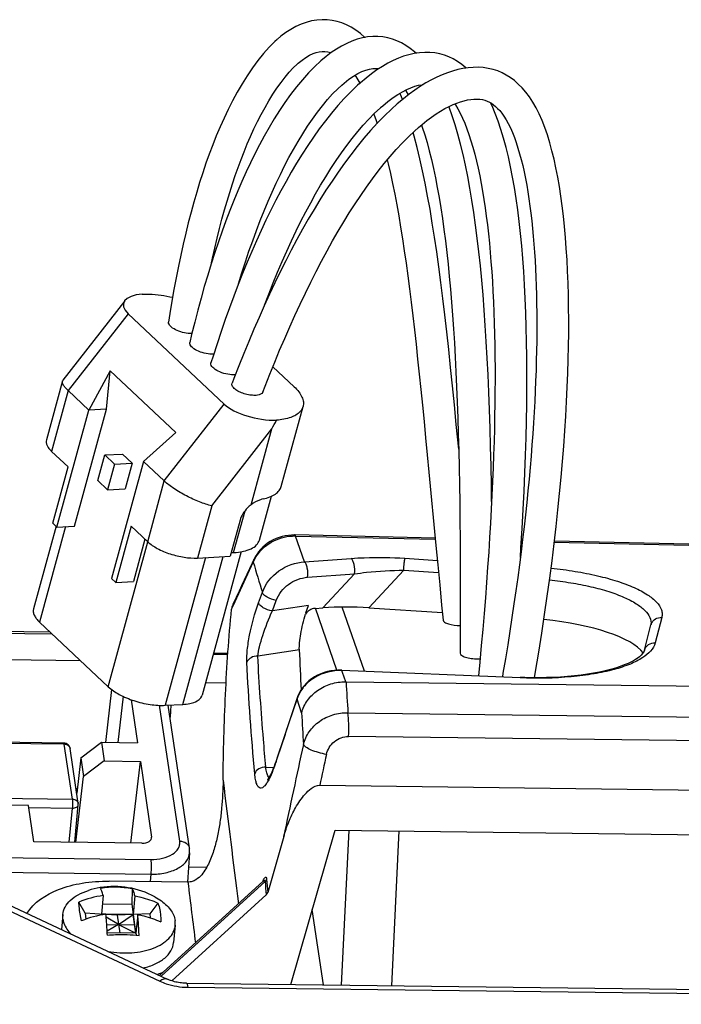
# Model space of a CAD drawing. Units: inches. Extents: x 0 to 34, y 0 to 22.
# Drawn here: x 19.8 to 20.5, y 8 to 8.9 of the extents above; entities that cross this region are included whole.
import ezdxf

# ---------------------------------------------------------------- set-up
doc = ezdxf.new("R2010")
doc.units = ezdxf.units.IN
doc.header["$LTSCALE"] = 1.87
doc.header["$MEASUREMENT"] = 0
doc.layers.get('0').update_dxf_attribs({"linetype": 'CONTINUOUS'})
doc.layers.add('_SURFACE', color=7, linetype='CONTINUOUS')

msp = doc.modelspace()

# ---------------------------------------------------------------- linework, layer by layer
at = {"color": 7, "linetype": 'Continuous'}
for p, q in [((20.16283, 8.84176), (20.16381, 8.84)), ((20.16437, 8.84049), (20.16336, 8.8396)), ((20.18244, 8.81708), (20.1831, 8.81767)), ((19.9469, 8.63941), (19.8897, 8.56617)), ((19.94993, 8.6273), (19.89455, 8.55639)), ((20.03864, 8.54394), (19.94993, 8.6273)), ((19.98732, 8.61863), (19.98729, 8.61964)), ((20.0068, 8.59965), (20.00681, 8.60088)), ((20.02629, 8.58067), (20.02634, 8.58208)), ((20.08348, 8.57847), (20.10317, 8.55997)), ((19.93321, 8.57471), (19.9137, 8.53839)), ((19.92994, 8.53927), (19.93321, 8.57471)), ((19.99383, 8.51774), (19.93321, 8.57471)), ((19.88927, 8.5653), (19.87443, 8.511)), ((19.88927, 8.5653), (19.88971, 8.56617)), ((19.89455, 8.55639), (19.87924, 8.50038)), ((19.9137, 8.53839), (19.89455, 8.55639)), ((19.98326, 8.47303), (20.03864, 8.54394)), ((20.09127, 8.46804), (20.11142, 8.54176)), ((19.88422, 8.43054), (19.9137, 8.53839)), ((19.90046, 8.43142), (19.92994, 8.53927)), ((19.92994, 8.53927), (19.9137, 8.53839)), ((20.25507, 8.50244), (20.25288, 8.52525)), ((19.99383, 8.51774), (19.96411, 8.49102)), ((20.02716, 8.45009), (20.08254, 8.52101)), ((20.06345, 8.45116), (20.08254, 8.52101)), ((19.87924, 8.50038), (19.89444, 8.48609)), ((19.92193, 8.47349), (19.92837, 8.49703)), ((19.92837, 8.49703), (19.9446, 8.49791)), ((19.92837, 8.49703), (19.93745, 8.48849)), ((19.9446, 8.49791), (19.95369, 8.48938)), ((19.88027, 8.43426), (19.89444, 8.48609)), ((19.93745, 8.48849), (19.93101, 8.46495)), ((19.96411, 8.49102), (19.93463, 8.38318)), ((19.93745, 8.48849), (19.95369, 8.48938)), ((19.95369, 8.48938), (19.94725, 8.46583)), ((19.98326, 8.47303), (19.96411, 8.49102)), ((20.22762, 8.48119), (20.23405, 8.41348)), ((19.93101, 8.46495), (19.92193, 8.47349)), ((19.96795, 8.41702), (19.98326, 8.47303)), ((19.93101, 8.46495), (19.94725, 8.46583)), ((20.0711, 8.4185), (20.08216, 8.45895)), ((20.02716, 8.45009), (20.01401, 8.40198)), ((20.04727, 8.40704), (20.05782, 8.44562)), ((19.88338, 8.43133), (19.86254, 8.35508)), ((19.8921, 8.43097), (19.86804, 8.34293)), ((19.88422, 8.43054), (19.88027, 8.43426)), ((19.88422, 8.43054), (19.90046, 8.43142)), ((19.95275, 8.4313), (19.93858, 8.37947)), ((19.95275, 8.4313), (19.96795, 8.41702)), ((20.05329, 8.43676), (20.04423, 8.40362)), ((20.10454, 8.42228), (20.2335, 8.41925)), ((19.93155, 8.28326), (19.9681, 8.41698)), ((19.96548, 8.41934), (19.95482, 8.38035)), ((20.31297, 8.41738), (20.31385, 8.41736)), ((20.34336, 8.41667), (20.5898, 8.41087)), ((20.00043, 8.26695), (20.03769, 8.40327)), ((20.01401, 8.40198), (20.04423, 8.40362)), ((20.05442, 8.40789), (20.01824, 8.27552)), ((20.04513, 8.40693), (20.04727, 8.40704)), ((20.02145, 8.40239), (19.98419, 8.26607)), ((19.93858, 8.37947), (19.93463, 8.38318)), ((19.93858, 8.37947), (19.95482, 8.38035)), ((20.14263, 8.2985), (20.12275, 8.35556)), ((20.16822, 8.29769), (20.14765, 8.35673)), ((19.86804, 8.34293), (19.93155, 8.28326)), ((19.87792, 8.33365), (19.43478, 8.33911)), ((19.87991, 8.33178), (19.43542, 8.33726)), ((20.02853, 8.31315), (20.04192, 8.31298)), ((20.02883, 8.31425), (20.04199, 8.31409)), ((19.83793, 8.3084), (19.90567, 8.30757)), ((20.04034, 8.2866), (20.02133, 8.28683)), ((20.15115, 8.28774), (21.11842, 8.27582)), ((19.93467, 8.28068), (19.92906, 8.2319)), ((19.94524, 8.27439), (19.94034, 8.23176)), ((19.95279, 8.27126), (19.95868, 8.23154)), ((19.98419, 8.26607), (20.00043, 8.26695)), ((20.01793, 8.27463), (20.01824, 8.27552)), ((19.99753, 8.14074), (19.97896, 8.26606)), ((20.00651, 8.1342), (19.98694, 8.26622)), ((19.98941, 8.26636), (19.98859, 8.2551)), ((20.15285, 8.25921), (21.12518, 8.24722)), ((19.8906, 8.23121), (19.51129, 8.23589)), ((19.89098, 8.2301), (19.51167, 8.23478)), ((19.89098, 8.2301), (19.8906, 8.23121)), ((19.90624, 8.21766), (19.92537, 8.23195)), ((19.92537, 8.23195), (19.92792, 8.2147)), ((19.92537, 8.23195), (19.95868, 8.23154)), ((21.12575, 8.22524), (20.15342, 8.23723)), ((19.89848, 8.1795), (19.89098, 8.2301)), ((19.90386, 8.17557), (19.89637, 8.22617)), ((19.90624, 8.21766), (19.90244, 8.18515)), ((19.90624, 8.21766), (19.90879, 8.20041)), ((19.92792, 8.2147), (19.90879, 8.20041)), ((19.92792, 8.2147), (19.96123, 8.21429)), ((19.95245, 8.13902), (19.96123, 8.21429)), ((19.96123, 8.21429), (19.97157, 8.14452)), ((19.9017, 8.13964), (19.90879, 8.20041)), ((19.90181, 8.18941), (19.90294, 8.18939)), ((19.90209, 8.18756), (19.90272, 8.18755)), ((20.12677, 8.19226), (21.14794, 8.17967)), ((19.51917, 8.18418), (19.89848, 8.1795)), ((19.85789, 8.17367), (19.82856, 8.17403)), ((19.86286, 8.14012), (19.85789, 8.17367)), ((19.85817, 8.17175), (19.89853, 8.17126)), ((19.89553, 8.13972), (19.89853, 8.17126)), ((19.90062, 8.13966), (19.9039, 8.17415)), ((20.1409, 8.15091), (21.12573, 8.13877)), ((20.14687, 8.00787), (20.15388, 8.15075)), ((20.19995, 8.15018), (20.19293, 8.00731)), ((19.96265, 8.13889), (19.86286, 8.14012)), ((19.46612, 8.13008), (19.97076, 8.12385)), ((20.00667, 8.12985), (20.00476, 8.10296)), ((19.46622, 8.11648), (19.97087, 8.11026)), ((20.02239, 8.11642), (20.00638, 8.11662)), ((19.97087, 8.11026), (19.97038, 8.10337)), ((19.95369, 8.09668), (19.95331, 8.08269)), ((19.82203, 8.08507), (19.97919, 8.01156)), ((19.82884, 8.08693), (19.98601, 8.01341)), ((19.92687, 8.09056), (19.92523, 8.07333)), ((19.9562, 8.0902), (19.95456, 8.07296)), ((19.97447, 8.08942), (19.97926, 8.08652)), ((19.91011, 8.0743), (19.90443, 8.08447)), ((19.90699, 8.06722), (19.90515, 8.07685)), ((19.92615, 8.08302), (19.95331, 8.08269)), ((19.95331, 8.08269), (19.95576, 8.06358)), ((19.97742, 8.08357), (19.96982, 8.07357)), ((20.13028, 8.00808), (20.11996, 8.07775)), ((19.88958, 8.07301), (19.88826, 8.05914)), ((19.88969, 8.0687), (19.88958, 8.07301)), ((19.91011, 8.0743), (19.91094, 8.06874)), ((19.92822, 8.07313), (19.91011, 8.0743)), ((19.92613, 8.07278), (19.92523, 8.07333)), ((19.92533, 8.07263), (19.92523, 8.07333)), ((19.92919, 8.07328), (19.92523, 8.07333)), ((19.93982, 8.07238), (19.92941, 8.07305)), ((19.95456, 8.07296), (19.92943, 8.07327)), ((19.9411, 8.06376), (19.92967, 8.07065)), ((19.96982, 8.07357), (19.93982, 8.07238)), ((19.93982, 8.07238), (19.94226, 8.0559)), ((19.9411, 8.06376), (19.95456, 8.07296)), ((19.95711, 8.05571), (19.95456, 8.07296)), ((19.95875, 8.07295), (19.95711, 8.05571)), ((19.96982, 8.07357), (19.97033, 8.07011)), ((19.99344, 8.06312), (19.99332, 8.06742)), ((19.93019, 8.06389), (19.95576, 8.06358)), ((19.9411, 8.06376), (19.93055, 8.05767)), ((19.9411, 8.06376), (19.95711, 8.05571)), ((19.95576, 8.06358), (19.95741, 8.05399)), ((19.99344, 8.06312), (19.99192, 8.04714)), ((19.95711, 8.05571), (19.93063, 8.05604)), ((20.00371, 8.00964), (21.27856, 7.99392)), ((20.00499, 8.00593), (21.27959, 7.99021))]:
    msp.add_line(p, q, dxfattribs=at)
for points in [[(20.16861, 8.88227), (20.16856, 8.88232), (20.16434, 8.88598), (20.16011, 8.88911), (20.15585, 8.89176), (20.15152, 8.89398), (20.14718, 8.89573), (20.14281, 8.89707), (20.13831, 8.89802), (20.13365, 8.89855), (20.12892, 8.89865), (20.12412, 8.89829), (20.11924, 8.89747), (20.11434, 8.89618), (20.10951, 8.89444), (20.10477, 8.89228), (20.10011, 8.8897), (20.0955, 8.88671), (20.09099, 8.88331), (20.08766, 8.88053)], [(20.0876, 8.88048), (20.08547, 8.87856), (20.08013, 8.87328), (20.07484, 8.8674), (20.06968, 8.86103), (20.06466, 8.8542), (20.05975, 8.84695), (20.05506, 8.83943), (20.0506, 8.83175), (20.04635, 8.82389), (20.0423, 8.8159), (20.03846, 8.80785), (20.03482, 8.79973), (20.03134, 8.7915), (20.028, 8.78315), (20.02482, 8.77471), (20.02175, 8.76614), (20.0188, 8.75741), (20.01595, 8.74856), (20.01321, 8.73954), (20.01054, 8.73033), (20.00796, 8.72094), (20.00545, 8.71137), (20.00303, 8.7016), (20.00069, 8.69163), (19.99844, 8.68146), (19.99628, 8.67111), (19.99421, 8.66057), (19.99222, 8.64982), (19.99032, 8.63884), (19.98851, 8.62765), (19.98729, 8.61964)], [(20.21569, 8.86764), (20.2144, 8.86886), (20.21039, 8.87212), (20.20635, 8.87491), (20.20227, 8.87726), (20.1981, 8.87922), (20.19386, 8.88078), (20.18957, 8.88195), (20.18513, 8.88275), (20.18052, 8.88315), (20.17579, 8.88313), (20.17102, 8.8827), (20.1662, 8.88185), (20.16134, 8.88057), (20.15651, 8.87888), (20.15172, 8.87681), (20.14694, 8.87436), (20.14218, 8.87152), (20.13743, 8.8683), (20.13268, 8.8647), (20.1279, 8.86068), (20.12741, 8.86025)], [(20.10693, 8.85843), (20.11059, 8.86142), (20.1141, 8.86388), (20.11743, 8.86582), (20.12059, 8.8673), (20.12357, 8.86834), (20.12634, 8.86898), (20.12897, 8.86927), (20.13158, 8.86924), (20.13414, 8.86889), (20.13665, 8.86824), (20.13711, 8.86806)], [(20.26202, 8.85403), (20.26182, 8.85422), (20.25797, 8.85737), (20.25407, 8.86007), (20.25012, 8.86238), (20.24604, 8.86432), (20.24186, 8.86589), (20.23757, 8.86709), (20.23313, 8.86793), (20.2285, 8.86839), (20.22374, 8.86846), (20.21891, 8.86812), (20.21405, 8.8674), (20.20916, 8.8663), (20.20426, 8.86484), (20.19937, 8.86303), (20.19449, 8.86088), (20.18957, 8.85839), (20.18463, 8.85555), (20.17966, 8.85236), (20.17463, 8.84879), (20.16953, 8.84484), (20.16437, 8.84049)], [(20.12743, 8.86027), (20.12232, 8.85552), (20.11654, 8.8496), (20.11088, 8.84328), (20.10535, 8.83658), (20.09995, 8.82952), (20.09473, 8.82222), (20.0897, 8.81473), (20.08484, 8.80706), (20.08015, 8.79922), (20.07562, 8.79126), (20.07126, 8.7832), (20.06702, 8.77498), (20.0629, 8.76663), (20.05891, 8.75816), (20.05501, 8.74951), (20.0512, 8.74069), (20.04748, 8.73171), (20.04383, 8.72253), (20.04024, 8.71313), (20.03673, 8.70354), (20.03328, 8.69373), (20.02991, 8.68372), (20.02661, 8.6735), (20.02339, 8.66309), (20.02026, 8.65249), (20.0172, 8.64171), (20.01423, 8.63073), (20.01135, 8.61956), (20.00855, 8.6082), (20.00681, 8.60088)], [(20.02687, 8.67429), (20.02778, 8.67861), (20.02987, 8.6879), (20.03203, 8.69699), (20.03425, 8.70589), (20.03654, 8.7146), (20.03888, 8.72308), (20.04126, 8.73131), (20.0437, 8.73934), (20.0462, 8.74718), (20.04876, 8.75482), (20.0514, 8.76228), (20.05413, 8.76963), (20.05696, 8.77688), (20.05989, 8.78399), (20.06294, 8.791), (20.0661, 8.7979), (20.06938, 8.80465), (20.07277, 8.81125), (20.07628, 8.81769), (20.07989, 8.82391), (20.08356, 8.82985), (20.0873, 8.83549), (20.09109, 8.84079), (20.09487, 8.84567), (20.09863, 8.85011), (20.10235, 8.8541), (20.10599, 8.8576), (20.10693, 8.85843)], [(20.1471, 8.83828), (20.14932, 8.84019), (20.15367, 8.84364), (20.15789, 8.84656), (20.16192, 8.84894), (20.16572, 8.8508), (20.1693, 8.85217), (20.17265, 8.85309), (20.17579, 8.85358), (20.17874, 8.8537), (20.18139, 8.85347)], [(20.32499, 8.29149), (20.32597, 8.29715), (20.32894, 8.31501), (20.33174, 8.33254), (20.33436, 8.34976), (20.33681, 8.36666), (20.3391, 8.38324), (20.34124, 8.39951), (20.34322, 8.41549), (20.34505, 8.43116), (20.34674, 8.44654), (20.34828, 8.46163), (20.34968, 8.47643), (20.35095, 8.49096), (20.35208, 8.5052), (20.35309, 8.51917), (20.35396, 8.53287), (20.35471, 8.5463), (20.35533, 8.55947), (20.35584, 8.57239), (20.35622, 8.58503), (20.35648, 8.59742), (20.35663, 8.60956), (20.35666, 8.62145), (20.35658, 8.63309), (20.35638, 8.64449), (20.35607, 8.65564), (20.35565, 8.66652), (20.35511, 8.67718), (20.35445, 8.6876), (20.35368, 8.69776), (20.35279, 8.70769), (20.35178, 8.71735), (20.35065, 8.72676), (20.3494, 8.73592), (20.34801, 8.74482), (20.3465, 8.75345), (20.34486, 8.76182), (20.34309, 8.76991), (20.34118, 8.77769), (20.33914, 8.78517), (20.33695, 8.79234), (20.33461, 8.79917), (20.3321, 8.80561), (20.3294, 8.81171), (20.32652, 8.81743), (20.3235, 8.82264), (20.32033, 8.82742), (20.317, 8.83181), (20.31358, 8.83575), (20.31008, 8.83927), (20.30647, 8.84243), (20.30276, 8.84521), (20.29898, 8.8476), (20.29511, 8.84963), (20.29107, 8.85135), (20.2868, 8.85273), (20.28236, 8.85376), (20.27781, 8.85442), (20.27318, 8.85472), (20.26848, 8.85467), (20.26374, 8.85429), (20.25899, 8.85359), (20.25422, 8.85258), (20.24942, 8.85128), (20.24461, 8.84969), (20.23977, 8.84782), (20.23487, 8.84564), (20.22989, 8.84315), (20.22485, 8.84035), (20.21974, 8.83721), (20.21455, 8.83374), (20.2093, 8.82992), (20.20398, 8.82575), (20.19819, 8.82087)], [(20.16349, 8.83972), (20.1617, 8.83811), (20.15551, 8.83223), (20.14944, 8.82597), (20.14349, 8.81938), (20.13766, 8.81249), (20.13197, 8.80532), (20.1264, 8.79792), (20.12097, 8.7903), (20.11567, 8.78248), (20.1105, 8.77449), (20.10546, 8.76634), (20.10051, 8.75801), (20.09567, 8.74951), (20.09094, 8.74087), (20.08628, 8.73202), (20.08169, 8.72296), (20.07717, 8.71373), (20.07272, 8.7043), (20.06834, 8.69465), (20.06402, 8.68482), (20.05977, 8.6748), (20.05559, 8.66458), (20.05147, 8.65419), (20.04743, 8.64362), (20.04345, 8.63288), (20.03955, 8.62197)], [(20.15931, 8.8474), (20.16004, 8.84633), (20.16283, 8.84176)], [(20.05162, 8.65456), (20.05169, 8.65482), (20.05488, 8.6651), (20.05815, 8.6752), (20.06149, 8.68508), (20.0649, 8.69475), (20.06838, 8.7042), (20.07192, 8.71341), (20.0755, 8.72236), (20.07914, 8.73107), (20.08285, 8.73957), (20.08662, 8.74784), (20.09045, 8.75588), (20.09438, 8.76376), (20.09841, 8.77147), (20.10253, 8.77897), (20.10675, 8.7863), (20.11108, 8.79342), (20.1155, 8.8003), (20.12002, 8.80693), (20.12463, 8.81328), (20.12931, 8.81931), (20.13401, 8.82493), (20.13871, 8.83012), (20.14339, 8.83485), (20.14705, 8.83824)], [(20.18297, 8.81756), (20.18497, 8.81931), (20.18981, 8.82328), (20.19446, 8.82673), (20.19887, 8.82968), (20.20308, 8.83217), (20.20709, 8.83424), (20.21089, 8.83589), (20.21448, 8.83717), (20.21787, 8.8381), (20.22107, 8.83869), (20.22234, 8.83881)], [(20.20312, 8.82502), (20.20225, 8.82737), (20.20082, 8.83083)], [(20.20577, 8.83355), (20.20621, 8.83289), (20.2084, 8.82921)], [(20.21783, 8.79905), (20.22137, 8.80206), (20.2258, 8.80561), (20.23013, 8.80883), (20.23435, 8.81174), (20.23844, 8.81432), (20.2424, 8.81661), (20.24623, 8.8186), (20.2499, 8.8203), (20.25343, 8.82173), (20.25684, 8.82292), (20.26013, 8.82387), (20.26328, 8.82459), (20.26631, 8.82509), (20.2692, 8.82537), (20.27194, 8.82543), (20.27455, 8.82528), (20.27702, 8.82493), (20.27933, 8.82437), (20.28151, 8.82362), (20.28351, 8.82268), (20.28541, 8.82156), (20.28728, 8.82022), (20.28915, 8.81864), (20.29103, 8.81683), (20.29293, 8.81475), (20.29489, 8.81231), (20.2969, 8.80951), (20.2989, 8.80636), (20.30089, 8.80283), (20.30286, 8.79888), (20.30474, 8.7946), (20.30653, 8.79007), (20.30822, 8.78528), (20.30984, 8.78025), (20.31136, 8.77502), (20.3128, 8.76962), (20.31418, 8.76401), (20.31548, 8.75821), (20.3167, 8.75224), (20.31786, 8.7461), (20.31895, 8.73979), (20.31996, 8.73335), (20.3209, 8.72674), (20.32178, 8.71999), (20.32258, 8.71311), (20.32332, 8.70607), (20.32399, 8.69889), (20.3246, 8.69157), (20.32514, 8.6841), (20.32562, 8.67651), (20.32603, 8.6688), (20.32638, 8.66094), (20.32667, 8.65295), (20.3269, 8.64483), (20.32706, 8.63657), (20.32716, 8.62816), (20.3272, 8.61962), (20.32718, 8.61095), (20.32709, 8.60214), (20.32694, 8.5932), (20.32673, 8.58412), (20.32646, 8.5749), (20.32612, 8.56555), (20.32571, 8.55605), (20.32524, 8.5464), (20.3247, 8.53661), (20.32409, 8.52668), (20.32341, 8.5166), (20.32267, 8.50639), (20.32185, 8.49602), (20.32096, 8.4855), (20.32, 8.47484), (20.31897, 8.46402), (20.31786, 8.45305), (20.31668, 8.44192), (20.31541, 8.43064), (20.31407, 8.41919), (20.31265, 8.40759), (20.31115, 8.39583), (20.30956, 8.3839), (20.30789, 8.37181), (20.30614, 8.35956), (20.30429, 8.34713), (20.30235, 8.33453), (20.30033, 8.32175), (20.2982, 8.30881), (20.29599, 8.29569), (20.29543, 8.29246)], [(20.25156, 8.82097), (20.25213, 8.82013), (20.25432, 8.81644), (20.25648, 8.81237), (20.2586, 8.80793), (20.26066, 8.80315), (20.26265, 8.79804), (20.26458, 8.79261), (20.26643, 8.7869), (20.2682, 8.78093), (20.26989, 8.77471), (20.27151, 8.76826), (20.27304, 8.76158), (20.27448, 8.75471), (20.27586, 8.74762), (20.27715, 8.74034), (20.27837, 8.73287), (20.27951, 8.7252), (20.28058, 8.71733), (20.28158, 8.70928), (20.28252, 8.70103), (20.28338, 8.6926), (20.28417, 8.684), (20.2849, 8.67521), (20.28556, 8.66624), (20.28616, 8.65709), (20.28669, 8.64775), (20.28715, 8.63823), (20.28756, 8.62852), (20.2879, 8.61863), (20.28817, 8.60857), (20.28838, 8.59832), (20.28853, 8.58787), (20.28861, 8.57724), (20.28863, 8.56641), (20.28858, 8.55539), (20.28847, 8.54417), (20.28829, 8.53276), (20.28805, 8.52115), (20.28774, 8.50934), (20.28736, 8.49732), (20.28692, 8.4851), (20.2864, 8.47266), (20.28582, 8.46002), (20.28516, 8.44716), (20.28444, 8.43408), (20.28364, 8.42078), (20.28277, 8.40726), (20.28182, 8.3935), (20.2808, 8.37952), (20.27969, 8.3653), (20.27851, 8.35084), (20.27725, 8.33615), (20.27591, 8.32121), (20.27449, 8.30603), (20.27325, 8.29338)], [(20.312, 8.40246), (20.3126, 8.41129), (20.3137, 8.42916), (20.31468, 8.44665), (20.31553, 8.46376), (20.31626, 8.48048), (20.31687, 8.49684), (20.31735, 8.51283), (20.31772, 8.52846), (20.31798, 8.54374), (20.31811, 8.55868), (20.31813, 8.57327), (20.31804, 8.58753), (20.31784, 8.60145), (20.31753, 8.61504), (20.3171, 8.62831), (20.31656, 8.64127), (20.31591, 8.6539), (20.31515, 8.66622), (20.31427, 8.67823), (20.31328, 8.68991), (20.31217, 8.70129), (20.31094, 8.71236), (20.3096, 8.72311), (20.30812, 8.73356), (20.30652, 8.74368), (20.3048, 8.75347), (20.30294, 8.76293), (20.30094, 8.77205), (20.29881, 8.78083), (20.29654, 8.78924), (20.29412, 8.79729), (20.29155, 8.80495), (20.28884, 8.81221), (20.28596, 8.81907), (20.28454, 8.82207)], [(20.19823, 8.8209), (20.19303, 8.81621), (20.18654, 8.80996), (20.18013, 8.80337), (20.17381, 8.79646), (20.16759, 8.78925), (20.16148, 8.78179), (20.15548, 8.77409), (20.14958, 8.76617), (20.1438, 8.75805), (20.13813, 8.74976), (20.13254, 8.74125), (20.12704, 8.73255), (20.12162, 8.72367), (20.11626, 8.71457), (20.11097, 8.70526), (20.10574, 8.69576), (20.10058, 8.68606), (20.09547, 8.67615), (20.09042, 8.66606), (20.08544, 8.65579), (20.0805, 8.64533), (20.07563, 8.63471), (20.07081, 8.62393), (20.06605, 8.61298), (20.06134, 8.60188), (20.0567, 8.59063), (20.05211, 8.57924), (20.04759, 8.5677), (20.04588, 8.56326)], [(20.07536, 8.63411), (20.07573, 8.63512), (20.07973, 8.6455), (20.08381, 8.65572), (20.08795, 8.66574), (20.09215, 8.67557), (20.09641, 8.68519), (20.10073, 8.69458), (20.10509, 8.70374), (20.1095, 8.71265), (20.11396, 8.72133), (20.11846, 8.72977), (20.12301, 8.73796), (20.12762, 8.74595), (20.1323, 8.75372), (20.13704, 8.76126), (20.14186, 8.7686), (20.14676, 8.77571), (20.15173, 8.78256), (20.15676, 8.78915), (20.16184, 8.79544), (20.16697, 8.80141), (20.17212, 8.80702), (20.17728, 8.81225), (20.18244, 8.81708)], [(20.28552, 8.45411), (20.28529, 8.4689), (20.28495, 8.48699), (20.28453, 8.50464), (20.28405, 8.52184), (20.2835, 8.53862), (20.28288, 8.55498), (20.28218, 8.57093), (20.28141, 8.58647), (20.28057, 8.60162), (20.27964, 8.61636), (20.27864, 8.63073), (20.27754, 8.64472), (20.27637, 8.65833), (20.2751, 8.67157), (20.27374, 8.68443), (20.27229, 8.69693), (20.27074, 8.70907), (20.26909, 8.72084), (20.26733, 8.73225), (20.26547, 8.7433), (20.26349, 8.75398), (20.26139, 8.7643), (20.25918, 8.77422), (20.25684, 8.78377), (20.25437, 8.79292), (20.25176, 8.80166), (20.24903, 8.80999), (20.24615, 8.81791), (20.24593, 8.81844)], [(20.17666, 8.81162), (20.17877, 8.80571), (20.1797, 8.8029)], [(20.07419, 8.55503), (20.07632, 8.56053), (20.08074, 8.57172), (20.08524, 8.58281), (20.0898, 8.59377), (20.09443, 8.60461), (20.09913, 8.61531), (20.10388, 8.62586), (20.10869, 8.63625), (20.11355, 8.64647), (20.11847, 8.6565), (20.12344, 8.66633), (20.12845, 8.67595), (20.13351, 8.68534), (20.13861, 8.69449), (20.14375, 8.70341), (20.14892, 8.71207), (20.15411, 8.72046), (20.15937, 8.72864), (20.16466, 8.73657), (20.16999, 8.74424), (20.17538, 8.75169), (20.18084, 8.75891), (20.18634, 8.76585), (20.19189, 8.77251), (20.19748, 8.77887), (20.20308, 8.78491), (20.20869, 8.79058), (20.21427, 8.79587), (20.21784, 8.79906)], [(20.25288, 8.52525), (20.25111, 8.54327), (20.24936, 8.5608), (20.2476, 8.57785), (20.24584, 8.59443), (20.24407, 8.61054), (20.24228, 8.62621), (20.24047, 8.64143), (20.23862, 8.65621), (20.23672, 8.67055), (20.23478, 8.68448), (20.23279, 8.69797), (20.23073, 8.71105), (20.2286, 8.72372), (20.22641, 8.73597), (20.22413, 8.7478), (20.22176, 8.75924), (20.2193, 8.77027), (20.21674, 8.78086), (20.21408, 8.79103), (20.21304, 8.7947)], [(20.2207, 8.80149), (20.22142, 8.79947), (20.22369, 8.79253), (20.22585, 8.78524), (20.22793, 8.77762), (20.22992, 8.76966), (20.23182, 8.76138), (20.23363, 8.75277), (20.23536, 8.74384), (20.23701, 8.73461), (20.23858, 8.72507), (20.24007, 8.71524), (20.24149, 8.70511), (20.24283, 8.69469), (20.24409, 8.68398), (20.24529, 8.67296), (20.24641, 8.66165), (20.24747, 8.65004), (20.24847, 8.63811), (20.2494, 8.62588), (20.25026, 8.61334), (20.25107, 8.60048), (20.25182, 8.58729), (20.2525, 8.57379), (20.25314, 8.55994), (20.25371, 8.54576), (20.25423, 8.53124), (20.2547, 8.51636), (20.25511, 8.50113), (20.25547, 8.48553), (20.25577, 8.46955), (20.25603, 8.45319), (20.25624, 8.43645), (20.2564, 8.41929), (20.2565, 8.40172), (20.25657, 8.38373), (20.25658, 8.36531), (20.25655, 8.34645), (20.25647, 8.32714), (20.25639, 8.31408)], [(20.1892, 8.76928), (20.19009, 8.76563), (20.19214, 8.75665), (20.19412, 8.74736), (20.19605, 8.73777), (20.19792, 8.72787), (20.19973, 8.71768), (20.20149, 8.70719), (20.20321, 8.6964), (20.20489, 8.68531), (20.20652, 8.67392), (20.20812, 8.66223), (20.20969, 8.65023), (20.21123, 8.63794), (20.21275, 8.62533), (20.21425, 8.6124), (20.21573, 8.59916), (20.21721, 8.58559), (20.21868, 8.5717), (20.22015, 8.55749), (20.22162, 8.54293), (20.2231, 8.52803), (20.22459, 8.51278), (20.22609, 8.49717), (20.22762, 8.48119)], [(20.03955, 8.62197), (20.03572, 8.61089), (20.03196, 8.59964), (20.02827, 8.58823), (20.02634, 8.58208)], [(20.23405, 8.41348), (20.23577, 8.39556), (20.23754, 8.37721), (20.23936, 8.35845), (20.24073, 8.3446)], [(20.00667, 8.12985), (20.00672, 8.13092), (20.0067, 8.13225), (20.00659, 8.13358), (20.00651, 8.13419)], [(20.00371, 8.00964), (20.00332, 8.00965), (20.00193, 8.00969), (20.00054, 8.00978), (19.99916, 8.00991), (19.9978, 8.01008), (19.99645, 8.01028), (19.99513, 8.01052), (19.99384, 8.01079), (19.99258, 8.0111), (19.99136, 8.01143), (19.99019, 8.01179), (19.98906, 8.01217), (19.98798, 8.01257), (19.98696, 8.01299), (19.98601, 8.01341)]]:
    msp.add_lwpolyline(points, dxfattribs=at)
for centre, radius, start, end in [((19.20533, 9.00121), 1.00004, 331.30306, 331.82762), ((20.27325, 8.35377), 0.04485, 269.28731, 271.93439), ((19.89089, 8.22318), 0.00692, 80.76454, 89.27948), ((19.89093, 8.22337), 0.00672, 72.2345, 80.81102), ((19.89052, 8.22531), 0.0059, 8.27759, 58.92738), ((19.898, 8.17471), 0.00593, 354.58394, 8.4056), ((20.00604, 8.08973), 0.02689, 89.29263, 90.66616), ((19.92803, 8.04962), 0.10309, 40.53806, 41.03336), ((19.93692, 8.01988), 0.07903, 99.24327, 107.48296), ((19.93694, 8.02001), 0.07891, 61.6042, 99.27276), ((19.93807, 8.01957), 0.07868, 78.55068, 100.03616), ((19.94021, 7.99704), 0.09447, 98.11871, 112.25348), ((19.94277, 7.97979), 0.09447, 98.11871, 112.25348)]:
    msp.add_arc(centre, radius, start, end, dxfattribs=at)
for centre, major_axis, ratio, start_param, end_param in [((19.98253, 8.62907), (0.03695, -0.00758), 0.401932, 8.492223, 10.003011), ((20.07125, 8.54571), (0.03695, -0.00758), 0.401932, -2.56336, -1.052573), ((19.96179, 8.14464), (0.0098, -0.00094), 0.579125, 4.854887, 6.425378)]:
    msp.add_ellipse(centre, major_axis=major_axis, ratio=ratio, start_param=start_param, end_param=end_param, dxfattribs=at)
for points, knots in [([(19.96297, 8.64551), (19.96516, 8.64557), (19.97456, 8.64546), (19.98393, 8.6441), (19.99096, 8.64254)], [0, 0, 0, 0, 0.233465, 1, 1, 1, 1]), ([(20.00874, 8.60897), (20.00646, 8.60889), (20.00175, 8.60942), (19.99524, 8.61153), (19.99014, 8.61441), (19.98762, 8.61724), (19.98732, 8.61863)], [0, 0, 0, 0, 0.278322, 0.57365, 0.826636, 1, 1, 1, 1]), ([(20.02886, 8.59002), (20.02657, 8.58987), (20.02175, 8.59032), (20.01505, 8.5924), (20.00975, 8.59532), (20.00711, 8.59821), (20.0068, 8.59965)], [0, 0, 0, 0, 0.273988, 0.569977, 0.825573, 1, 1, 1, 1]), ([(20.04892, 8.57109), (20.04661, 8.57087), (20.0417, 8.57124), (20.03484, 8.57328), (20.02937, 8.57623), (20.0266, 8.57919), (20.02629, 8.58067)], [0, 0, 0, 0, 0.269776, 0.566336, 0.824466, 1, 1, 1, 1]), ([(19.89455, 8.55639), (19.89365, 8.55724), (19.89206, 8.55886), (19.88996, 8.56161), (19.88892, 8.56405), (19.88927, 8.5653)], [0, 0, 0, 0, 0.349476, 0.631927, 1, 1, 1, 1]), ([(20.07419, 8.55503), (20.0735, 8.55325), (20.06945, 8.55195), (20.06455, 8.55198), (20.05955, 8.55274), (20.0547, 8.55428), (20.05044, 8.55636), (20.04734, 8.55876), (20.04597, 8.56075), (20.04577, 8.56169)], [0, 0, 0, 0, 0.17674, 0.315454, 0.474203, 0.637537, 0.787756, 0.910437, 1, 1, 1, 1]), ([(20.10317, 8.55997), (20.10474, 8.5585), (20.10748, 8.55556), (20.11049, 8.55083), (20.11197, 8.54617), (20.11179, 8.54311), (20.11142, 8.54176)], [0, 0, 0, 0, 0.308812, 0.573294, 0.798481, 1, 1, 1, 1]), ([(20.11142, 8.54176), (20.11094, 8.54001), (20.10814, 8.53538), (20.09919, 8.53075), (20.09139, 8.52943), (20.0869, 8.52906)], [0, 0, 0, 0, 0.186999, 0.534435, 1, 1, 1, 1]), ([(19.87443, 8.511), (19.87398, 8.50936), (19.87453, 8.50634), (19.87673, 8.50296), (19.87832, 8.50124), (19.87924, 8.50038)], [0, 0, 0, 0, 0.422936, 0.689199, 1, 1, 1, 1]), ([(20.02716, 8.45009), (20.02334, 8.45102), (20.01534, 8.45372), (20.00362, 8.45909), (19.99263, 8.46551), (19.98601, 8.47045), (19.98326, 8.47303)], [0, 0, 0, 0, 0.236047, 0.506041, 0.773816, 1, 1, 1, 1]), ([(20.07454, 8.45648), (20.07669, 8.45694), (20.08063, 8.45806), (20.08574, 8.46061), (20.08946, 8.46391), (20.0909, 8.46667), (20.09127, 8.46804)], [0, 0, 0, 0, 0.309767, 0.574398, 0.799229, 1, 1, 1, 1]), ([(20.06345, 8.45116), (20.06222, 8.45025), (20.05776, 8.44635), (20.05445, 8.44101), (20.05329, 8.43676)], [0, 0, 0, 0, 0.256506, 1, 1, 1, 1]), ([(20.07454, 8.45648), (20.07367, 8.45629), (20.06971, 8.45513), (20.06604, 8.45308), (20.06345, 8.45116)], [0, 0, 0, 0, 0.217314, 1, 1, 1, 1]), ([(19.96795, 8.41702), (19.97059, 8.41453), (19.97731, 8.41013), (19.9888, 8.40537), (20.00135, 8.40236), (20.00994, 8.40176), (20.01401, 8.40198)], [0, 0, 0, 0, 0.220037, 0.481206, 0.752392, 1, 1, 1, 1]), ([(20.04727, 8.40704), (20.0503, 8.40721), (20.05585, 8.40786), (20.06316, 8.4101), (20.06856, 8.41352), (20.07065, 8.41686), (20.0711, 8.4185)], [0, 0, 0, 0, 0.325678, 0.597802, 0.816756, 1, 1, 1, 1]), ([(19.86254, 8.35508), (19.86229, 8.35417), (19.86218, 8.35213), (19.86316, 8.34903), (19.86516, 8.34587), (19.86699, 8.34392), (19.86804, 8.34293)], [0, 0, 0, 0, 0.201645, 0.426799, 0.690984, 1, 1, 1, 1]), ([(20.24073, 8.3446), (20.2408, 8.34385), (20.24254, 8.34228), (20.24775, 8.34032), (20.25284, 8.33968), (20.25652, 8.33959)], [0, 0, 0, 0, 0.1319, 0.355648, 1, 1, 1, 1]), ([(20.25639, 8.31408), (20.25639, 8.31332), (20.25755, 8.31218), (20.25933, 8.31124), (20.2623, 8.31014), (20.2668, 8.30925), (20.27066, 8.30895), (20.27269, 8.30892)], [0, 0, 0, 0, 0.127648, 0.227212, 0.351001, 0.656593, 1, 1, 1, 1]), ([(19.93155, 8.28326), (19.93457, 8.28042), (19.94224, 8.27538), (19.95537, 8.26994), (19.96971, 8.26651), (19.97953, 8.26582), (19.98419, 8.26607)], [0, 0, 0, 0, 0.220037, 0.481206, 0.752392, 1, 1, 1, 1]), ([(20.00043, 8.26695), (20.00256, 8.26707), (20.00651, 8.26754), (20.0128, 8.26928), (20.01689, 8.27218), (20.01793, 8.27463)], [0, 0, 0, 0, 0.323281, 0.597086, 1, 1, 1, 1]), ([(19.89298, 8.22977), (19.89384, 8.2295), (19.8954, 8.22861), (19.89624, 8.22698), (19.89636, 8.22617)], [0, 0, 0, 0, 0.524418, 1, 1, 1, 1]), ([(19.89848, 8.1795), (19.89867, 8.17823), (19.89874, 8.17547), (19.89867, 8.17272), (19.89853, 8.17126)], [0, 0, 0, 0, 0.466678, 1, 1, 1, 1]), ([(19.89848, 8.1795), (19.89974, 8.17948), (19.9022, 8.17886), (19.9037, 8.17666), (19.90386, 8.17557)], [0, 0, 0, 0, 0.533992, 1, 1, 1, 1]), ([(19.89853, 8.17126), (19.89921, 8.17125), (19.9005, 8.17138), (19.90254, 8.172), (19.90381, 8.17326), (19.9039, 8.17415)], [0, 0, 0, 0, 0.311387, 0.589491, 1, 1, 1, 1]), ([(19.97076, 8.12385), (19.97446, 8.12381), (19.98142, 8.12449), (19.99047, 8.12781), (19.99589, 8.13269), (19.99766, 8.13732), (19.99769, 8.13963), (19.99753, 8.14074)], [0, 0, 0, 0, 0.313716, 0.587093, 0.808018, 0.904986, 1, 1, 1, 1]), ([(19.99753, 8.14074), (19.99964, 8.14071), (20.00285, 8.13982), (20.00568, 8.13691), (20.00637, 8.1351), (20.00651, 8.1342)], [0, 0, 0, 0, 0.529041, 0.770783, 1, 1, 1, 1]), ([(19.97076, 8.12385), (19.97107, 8.12177), (19.9712, 8.11721), (19.97109, 8.11267), (19.97087, 8.11026)], [0, 0, 0, 0, 0.465114, 1, 1, 1, 1]), ([(19.97087, 8.11026), (19.97542, 8.11022), (19.98405, 8.111), (19.99546, 8.11486), (20.00385, 8.12107), (20.00648, 8.12707), (20.00667, 8.12985)], [0, 0, 0, 0, 0.30917, 0.583606, 0.810467, 1, 1, 1, 1]), ([(19.88958, 8.07301), (19.88981, 8.07539), (19.89137, 8.08033), (19.89651, 8.08665), (19.904, 8.09182), (19.90995, 8.09424), (19.91318, 8.09526)], [0, 0, 0, 0, 0.210084, 0.440302, 0.702686, 1, 1, 1, 1]), ([(19.92687, 8.09056), (19.92654, 8.09195), (19.92592, 8.09417), (19.92496, 8.09636), (19.92436, 8.09704)], [0, 0, 0, 0, 0.610619, 1, 1, 1, 1]), ([(19.9562, 8.0902), (19.95587, 8.09158), (19.95525, 8.09381), (19.95428, 8.096), (19.95369, 8.09668)], [0, 0, 0, 0, 0.610619, 1, 1, 1, 1]), ([(19.9562, 8.0902), (19.95806, 8.08988), (19.96533, 8.08838), (19.97242, 8.08593), (19.97742, 8.08357)], [0, 0, 0, 0, 0.254905, 1, 1, 1, 1]), ([(19.97926, 8.08652), (19.98291, 8.08405), (19.98913, 8.07866), (19.99278, 8.07104), (19.99332, 8.06742)], [0, 0, 0, 0, 0.546471, 1, 1, 1, 1]), ([(19.90515, 8.07685), (19.90505, 8.07755), (19.9047, 8.08008), (19.90448, 8.08263), (19.90443, 8.08447)], [0, 0, 0, 0, 0.277413, 1, 1, 1, 1]), ([(19.97742, 8.08357), (19.97766, 8.08301), (19.97858, 8.08054), (19.97915, 8.07794), (19.97945, 8.07593)], [0, 0, 0, 0, 0.23067, 1, 1, 1, 1]), ([(19.88969, 8.0687), (19.88987, 8.06749), (19.8912, 8.06227), (19.89447, 8.05771), (19.89739, 8.0548)], [0, 0, 0, 0, 0.22936, 1, 1, 1, 1]), ([(19.93072, 8.05411), (19.93065, 8.05584), (19.93033, 8.06224), (19.92988, 8.06864), (19.92943, 8.07331)], [0, 0, 0, 0, 0.268567, 1, 1, 1, 1]), ([(19.95875, 8.07295), (19.96062, 8.07263), (19.96789, 8.07113), (19.97497, 8.06868), (19.97998, 8.06632)], [0, 0, 0, 0, 0.254905, 1, 1, 1, 1]), ([(19.96005, 8.05375), (19.95998, 8.05547), (19.95966, 8.06188), (19.95921, 8.06828), (19.95875, 8.07295)], [0, 0, 0, 0, 0.268567, 1, 1, 1, 1]), ([(19.97945, 8.07593), (19.97956, 8.07519), (19.97995, 8.07201), (19.98003, 8.06878), (19.97998, 8.06632)], [0, 0, 0, 0, 0.233209, 1, 1, 1, 1]), ([(19.93119, 8.03901), (19.93846, 8.0377), (19.95278, 8.03688), (19.96992, 8.04019), (19.9812, 8.04562), (19.98757, 8.05059), (19.99191, 8.05647), (19.99322, 8.06094), (19.99343, 8.06312)], [0, 0, 0, 0, 0.302923, 0.582337, 0.704867, 0.813683, 0.910488, 1, 1, 1, 1]), ([(19.93072, 8.05411), (19.93319, 8.05429), (19.94296, 8.05477), (19.95278, 8.05447), (19.96005, 8.05375)], [0, 0, 0, 0, 0.252882, 1, 1, 1, 1]), ([(19.96402, 8.0237), (19.96779, 8.0246), (19.97476, 8.02692), (19.98362, 8.03223), (19.98979, 8.03902), (19.99166, 8.04451), (19.99191, 8.04714)], [0, 0, 0, 0, 0.301153, 0.565796, 0.794562, 1, 1, 1, 1]), ([(19.98601, 8.01341), (19.98508, 8.01385), (19.9824, 8.01378), (19.98031, 8.01242), (19.97919, 8.01156)], [0, 0, 0, 0, 0.422939, 1, 1, 1, 1]), ([(19.97919, 8.01156), (19.98111, 8.01066), (19.98935, 8.00742), (19.99827, 8.00601), (20.00499, 8.00593)], [0, 0, 0, 0, 0.239447, 1, 1, 1, 1]), ([(20.00371, 8.00964), (20.00385, 8.00964), (20.00418, 8.0093), (20.00463, 8.00807), (20.00485, 8.00686), (20.00499, 8.00593)], [0, 0, 0, 0, 0.105457, 0.300703, 1, 1, 1, 1])]:
    msp.add_open_spline(points, degree=3, knots=knots, dxfattribs=at)
for points in [[(20.04577, 8.56169), (20.04566, 8.5622), (20.04569, 8.56277), (20.04588, 8.56326)], [(19.89357, 8.23036), (19.89269, 8.2309), (19.89163, 8.2312), (19.8906, 8.23121)]]:
    msp.add_open_spline(points, degree=3, dxfattribs=at)
at = {"layer": '_SURFACE', "color": 7, "linetype": 'Continuous'}
for p, q in [((20.10409, 8.42321), (20.10363, 8.42322)), ((20.23342, 8.42017), (20.10409, 8.42321)), ((20.1127, 8.39844), (20.10454, 8.42228)), ((20.31396, 8.41828), (20.31303, 8.4183)), ((20.58912, 8.41181), (20.34347, 8.41759)), ((20.04866, 8.36195), (20.06542, 8.3981)), ((20.06596, 8.40055), (20.06433, 8.39707)), ((20.1127, 8.39844), (20.15592, 8.40164)), ((20.20542, 8.40171), (20.23537, 8.39976)), ((20.11565, 8.3842), (20.15887, 8.3874)), ((20.15887, 8.3874), (20.12981, 8.356)), ((20.20436, 8.39077), (20.17224, 8.35607)), ((20.20436, 8.39077), (20.23643, 8.38868)), ((20.05227, 8.37125), (20.04653, 8.35898)), ((20.07032, 8.36061), (20.07389, 8.37037)), ((20.0454, 8.35492), (20.04704, 8.35844)), ((20.04704, 8.35844), (20.04866, 8.36195)), ((20.08305, 8.3532), (20.08662, 8.36292)), ((20.11638, 8.35816), (20.08305, 8.3532)), ((20.11407, 8.35135), (20.11638, 8.35816)), ((20.12245, 8.35546), (20.12981, 8.356)), ((20.17224, 8.35607), (20.24003, 8.35165)), ((20.42659, 8.31686), (20.43257, 8.34022)), ((20.44256, 8.34715), (20.43659, 8.3238)), ((20.10797, 8.31716), (20.06961, 8.31145)), ((20.14717, 8.29856), (20.1466, 8.29858)), ((20.14717, 8.29856), (20.31183, 8.29179)), ((20.14717, 8.29856), (20.14723, 8.2981)), ((20.14781, 8.2964), (20.14723, 8.2981)), ((20.31189, 8.29133), (20.14723, 8.2981)), ((20.1508, 8.28775), (20.14781, 8.2964)), ((20.31183, 8.29179), (20.31189, 8.29133)), ((20.10605, 8.27306), (20.102, 8.26095)), ((20.10605, 8.27306), (20.10585, 8.27172)), ((20.11008, 8.25901), (20.10585, 8.27172)), ((20.10633, 8.27386), (20.10605, 8.27306)), ((20.102, 8.26095), (20.09737, 8.24713)), ((20.09737, 8.24713), (20.09273, 8.23336)), ((20.09273, 8.23336), (20.08811, 8.21965)), ((20.08635, 8.21444), (20.08614, 8.213)), ((20.0866, 8.21435), (20.08614, 8.213)), ((20.07702, 8.20909), (20.08425, 8.20863)), ((20.0799, 8.1992), (20.07936, 8.2)), ((20.10008, 8.00845), (20.1409, 8.15091)), ((20.09351, 8.14489), (20.07875, 8.0933)), ((20.00508, 8.10294), (19.93232, 8.10384)), ((19.97902, 8.01668), (20.07467, 8.10375)), ((20.07635, 8.10349), (19.98032, 8.01608)), ((20.07413, 8.10326), (20.075, 8.10509)), ((20.07485, 8.10392), (20.07467, 8.10374)), ((20.07632, 8.1038), (20.07635, 8.10349)), ((19.99021, 8.01178), (20.07732, 8.09107))]:
    msp.add_line(p, q, dxfattribs=at)
for points in [[(20.10363, 8.42322), (20.10073, 8.42316), (20.09782, 8.4229), (20.09492, 8.42244), (20.09204, 8.42178), (20.08921, 8.42092), (20.08645, 8.41987), (20.08376, 8.41862), (20.08117, 8.41719), (20.0787, 8.41559), (20.07636, 8.41382), (20.07418, 8.41189), (20.07216, 8.40983), (20.07031, 8.40764), (20.06865, 8.40534), (20.0672, 8.40297), (20.06596, 8.40055)], [(20.06433, 8.39707), (20.05468, 8.3764), (20.05227, 8.37125)], [(20.43262, 8.34052), (20.43262, 8.34048), (20.4326, 8.34038), (20.43258, 8.34028), (20.43257, 8.34022)], [(20.42659, 8.31686), (20.42636, 8.31618), (20.4258, 8.31508), (20.4249, 8.31382), (20.4236, 8.31242), (20.42192, 8.31093), (20.41986, 8.3094), (20.41743, 8.30786), (20.41464, 8.30632), (20.41148, 8.3048), (20.40794, 8.30331), (20.40403, 8.30186), (20.39978, 8.30047), (20.3952, 8.29915), (20.3903, 8.2979), (20.38511, 8.29676), (20.37965, 8.29571), (20.37394, 8.29476), (20.36801, 8.29393), (20.36189, 8.29322), (20.3556, 8.29262), (20.34918, 8.29215), (20.34265, 8.2918), (20.33605, 8.29158), (20.32942, 8.29148), (20.32278, 8.2915), (20.31616, 8.29164), (20.31183, 8.29179)], [(20.1466, 8.29858), (20.14347, 8.29856), (20.14031, 8.29833), (20.13714, 8.29787), (20.13397, 8.29719), (20.13085, 8.29629), (20.1278, 8.29516), (20.12485, 8.29381), (20.12202, 8.29226), (20.11934, 8.2905), (20.11683, 8.28856), (20.11451, 8.28644), (20.1124, 8.28417), (20.11051, 8.28175), (20.10886, 8.27922), (20.10747, 8.27658), (20.10633, 8.27386)], [(20.08811, 8.21965), (20.08619, 8.21397), (20.08542, 8.21177)], [(20.08542, 8.21177), (20.08466, 8.2097), (20.08392, 8.20778), (20.0832, 8.206), (20.0825, 8.20437), (20.08182, 8.20289), (20.08118, 8.20156), (20.08057, 8.20039), (20.08, 8.19937), (20.07948, 8.19851), (20.07903, 8.19782), (20.07865, 8.19729), (20.07854, 8.19714)], [(20.07495, 8.10402), (20.07496, 8.10404), (20.07498, 8.10407), (20.07494, 8.10402), (20.07485, 8.10392)]]:
    msp.add_lwpolyline(points, dxfattribs=at)
for centre, radius, start, end in [((20.10376, 8.3789), 0.04338, 89.55138, 92.94802), ((20.10376, 8.37941), 0.04287, 88.95495, 89.54628), ((20.09848, 8.38417), 0.03587, 148.40765, 157.14498), ((22.43951, 9.10832), 2.47804, 196.65466, 197.3252), ((20.2632, 8.3049), 0.1562, 162.6991, 163.10195), ((20.44131, 8.33797), 0.00903, 158.52134, 165.60299), ((21.975, 8.38538), 1.86828, 182.09248, 183.2191), ((20.15164, 8.32751), 0.03977, 268.7984, 269.29322), ((23.26071, 8.45904), 3.11428, 183.15309, 183.67906), ((4.64686, 13.42699), 16.29592, 341.344709, 341.557464), ((20.13553, 8.2626), 0.03106, 157.63314, 162.91375), ((23.21819, 8.42417), 3.1125, 183.04167, 183.57608), ((29.79762, 6.10971), 9.91523, 167.65225, 168.155413), ((19.91792, 8.2698), 0.17755, 340.86755, 341.34173), ((29.5243, 6.15907), 9.61495, 167.61804, 167.792007), ((33.44126, 9.82494), 13.50221, 186.925479, 187.412463), ((24.26235, 8.42127), 4.19804, 184.34129, 184.51141), ((24.27709, 8.42609), 4.21151, 184.36425, 184.53228), ((31.84003, 9.54406), 11.92237, 186.942613, 187.214718), ((19.98856, 7.991), 0.02927, 102.56485, 103.87894)]:
    msp.add_arc(centre, radius, start, end, dxfattribs=at)
for centre, major_axis, ratio, start_param, end_param in [((20.16131, 8.33873), (0.07652, -0.00255), 0.233206, 1.43529, 2.00284), ((20.31022, 8.31097), (0.11826, -0.00543), 0.303715, 0.244498, 1.385113)]:
    msp.add_ellipse(centre, major_axis=major_axis, ratio=ratio, start_param=start_param, end_param=end_param, dxfattribs=at)
for points, knots in [([(20.06792, 8.40296), (20.07133, 8.40852), (20.08146, 8.41807), (20.09477, 8.42188), (20.10153, 8.42223)], [0, 0, 0, 0, 0.490481, 1, 1, 1, 1]), ([(20.10454, 8.42228), (20.10449, 8.42252), (20.10442, 8.42282), (20.1042, 8.42321), (20.10409, 8.42321)], [0, 0, 0, 0, 0.683503, 1, 1, 1, 1]), ([(20.07389, 8.37037), (20.07669, 8.37815), (20.08772, 8.39209), (20.10433, 8.39801), (20.1127, 8.39844)], [0, 0, 0, 0, 0.496703, 1, 1, 1, 1]), ([(20.11565, 8.3842), (20.11605, 8.387), (20.11584, 8.39119), (20.11448, 8.39594), (20.11338, 8.39789), (20.1127, 8.39844)], [0, 0, 0, 0, 0.568844, 0.821767, 1, 1, 1, 1]), ([(20.15592, 8.40164), (20.15991, 8.40193), (20.1764, 8.40281), (20.19294, 8.40253), (20.20542, 8.40171)], [0, 0, 0, 0, 0.242372, 1, 1, 1, 1]), ([(20.15887, 8.3874), (20.15927, 8.39019), (20.15906, 8.39439), (20.15771, 8.39914), (20.15661, 8.40108), (20.15592, 8.40164)], [0, 0, 0, 0, 0.568844, 0.821767, 1, 1, 1, 1]), ([(20.20436, 8.39077), (20.20449, 8.39302), (20.2048, 8.39666), (20.2051, 8.40033), (20.20542, 8.40171)], [0, 0, 0, 0, 0.613917, 1, 1, 1, 1]), ([(20.15887, 8.3874), (20.16255, 8.38793), (20.17764, 8.38979), (20.19286, 8.39066), (20.20436, 8.39077)], [0, 0, 0, 0, 0.24396, 1, 1, 1, 1]), ([(20.34034, 8.39262), (20.34777, 8.39185), (20.36216, 8.38995), (20.38266, 8.38597), (20.40096, 8.38102), (20.41648, 8.3753), (20.42878, 8.36897), (20.43758, 8.36225), (20.44209, 8.3558), (20.44311, 8.35068), (20.44285, 8.34828), (20.44256, 8.34715)], [0, 0, 0, 0, 0.187887, 0.364408, 0.524432, 0.663726, 0.779399, 0.870651, 0.940531, 0.970632, 1, 1, 1, 1]), ([(20.08662, 8.36292), (20.08876, 8.36875), (20.09708, 8.37912), (20.1094, 8.38374), (20.11565, 8.3842)], [0, 0, 0, 0, 0.497935, 1, 1, 1, 1]), ([(20.3389, 8.38176), (20.34553, 8.38108), (20.35838, 8.3794), (20.3767, 8.37585), (20.39314, 8.37142), (20.4072, 8.36626), (20.4185, 8.36053), (20.42677, 8.35436), (20.43195, 8.34773), (20.43288, 8.3427), (20.43262, 8.34052)], [0, 0, 0, 0, 0.184545, 0.35827, 0.516484, 0.655309, 0.772074, 0.865927, 0.939191, 1, 1, 1, 1]), ([(20.08662, 8.36292), (20.08367, 8.36331), (20.07952, 8.36479), (20.07538, 8.36768), (20.07401, 8.36952), (20.07389, 8.37037)], [0, 0, 0, 0, 0.58364, 0.832257, 1, 1, 1, 1]), ([(20.05949, 8.30575), (20.0593, 8.30948), (20.05984, 8.31796), (20.0628, 8.33644), (20.0668, 8.35097), (20.07032, 8.36061)], [0, 0, 0, 0, 0.199548, 0.451707, 1, 1, 1, 1]), ([(20.08305, 8.3532), (20.08011, 8.35358), (20.07596, 8.35505), (20.07182, 8.35793), (20.07044, 8.35976), (20.07032, 8.36061)], [0, 0, 0, 0, 0.583003, 0.831712, 1, 1, 1, 1]), ([(20.03756, 8.19687), (20.03791, 8.22327), (20.03928, 8.27602), (20.04277, 8.32869), (20.0454, 8.35492)], [0, 0, 0, 0, 0.500452, 1, 1, 1, 1]), ([(20.06961, 8.31145), (20.06994, 8.31434), (20.07128, 8.3208), (20.07536, 8.33488), (20.07965, 8.34587), (20.08305, 8.3532)], [0, 0, 0, 0, 0.198349, 0.448941, 1, 1, 1, 1]), ([(20.10797, 8.31716), (20.10789, 8.31937), (20.10817, 8.32434), (20.10976, 8.33548), (20.11192, 8.34429), (20.11375, 8.3503)], [0, 0, 0, 0, 0.196363, 0.441134, 1, 1, 1, 1]), ([(20.12245, 8.35546), (20.12074, 8.35533), (20.11732, 8.35423), (20.11469, 8.35176), (20.11375, 8.3503)], [0, 0, 0, 0, 0.495628, 1, 1, 1, 1]), ([(20.43291, 8.34128), (20.43363, 8.3431), (20.43641, 8.34636), (20.44056, 8.34729), (20.44256, 8.34715)], [0, 0, 0, 0, 0.492729, 1, 1, 1, 1]), ([(20.43659, 8.3238), (20.43511, 8.31802), (20.42664, 8.31023), (20.41282, 8.3035), (20.39761, 8.29852), (20.37937, 8.29468), (20.3505, 8.29106), (20.3276, 8.29068), (20.31189, 8.29133)], [0, 0, 0, 0, 0.133586, 0.230244, 0.349096, 0.489188, 0.64771, 1, 1, 1, 1]), ([(20.42659, 8.31686), (20.42712, 8.31892), (20.42985, 8.32281), (20.4344, 8.32395), (20.43659, 8.3238)], [0, 0, 0, 0, 0.492303, 1, 1, 1, 1]), ([(20.06961, 8.31145), (20.06748, 8.31155), (20.06329, 8.31069), (20.06019, 8.30754), (20.05949, 8.30575)], [0, 0, 0, 0, 0.526405, 1, 1, 1, 1]), ([(20.07702, 8.20909), (20.07627, 8.21762), (20.07336, 8.25171), (20.07095, 8.28584), (20.06961, 8.31145)], [0, 0, 0, 0, 0.250362, 1, 1, 1, 1]), ([(20.14723, 8.2981), (20.13865, 8.29839), (20.1255, 8.29515), (20.1126, 8.28468), (20.10826, 8.27793), (20.10681, 8.27441)], [0, 0, 0, 0, 0.522523, 0.768664, 1, 1, 1, 1]), ([(20.11008, 8.25901), (20.11115, 8.26312), (20.11497, 8.27112), (20.12456, 8.28053), (20.13696, 8.28656), (20.1462, 8.28785), (20.1508, 8.28775)], [0, 0, 0, 0, 0.238173, 0.485832, 0.741466, 1, 1, 1, 1]), ([(20.11175, 8.23003), (20.1128, 8.2342), (20.1166, 8.24236), (20.12628, 8.25194), (20.13883, 8.25806), (20.14819, 8.25933), (20.15285, 8.25921)], [0, 0, 0, 0, 0.238381, 0.486162, 0.741699, 1, 1, 1, 1]), ([(20.15342, 8.23723), (20.15362, 8.24128), (20.15368, 8.24862), (20.15333, 8.25596), (20.15285, 8.25921)], [0, 0, 0, 0, 0.552946, 1, 1, 1, 1]), ([(20.13299, 8.22079), (20.13398, 8.22527), (20.13919, 8.23386), (20.14874, 8.23729), (20.15342, 8.23723)], [0, 0, 0, 0, 0.49533, 1, 1, 1, 1]), ([(20.13299, 8.22079), (20.13047, 8.22122), (20.12568, 8.2223), (20.11924, 8.22451), (20.11457, 8.22689), (20.11213, 8.22896), (20.11175, 8.23003)], [0, 0, 0, 0, 0.324382, 0.623041, 0.855986, 1, 1, 1, 1]), ([(20.07702, 8.20909), (20.07481, 8.20916), (20.07048, 8.20818), (20.06739, 8.20477), (20.06677, 8.20289)], [0, 0, 0, 0, 0.527331, 1, 1, 1, 1]), ([(20.07936, 8.2), (20.07869, 8.20114), (20.07768, 8.20417), (20.07721, 8.20728), (20.07702, 8.20909)], [0, 0, 0, 0, 0.421148, 1, 1, 1, 1]), ([(20.08566, 8.21161), (20.08528, 8.21049), (20.08384, 8.20648), (20.08223, 8.20253), (20.08089, 8.19975)], [0, 0, 0, 0, 0.276702, 1, 1, 1, 1]), ([(20.03756, 8.19687), (20.03745, 8.18828), (20.03682, 8.17541), (20.03481, 8.15837), (20.0326, 8.14569), (20.02949, 8.13316), (20.02583, 8.12296), (20.02182, 8.11517), (20.01797, 8.10957), (20.01362, 8.1055), (20.00909, 8.10333), (20.00644, 8.10292), (20.00508, 8.10294)], [0, 0, 0, 0, 0.244092, 0.36593, 0.487754, 0.609799, 0.732641, 0.794918, 0.858528, 0.925272, 0.961371, 1, 1, 1, 1]), ([(20.08089, 8.19975), (20.08013, 8.19818), (20.0787, 8.19544), (20.07637, 8.19213), (20.0742, 8.19003), (20.07172, 8.18942), (20.06966, 8.191), (20.06836, 8.19382), (20.06731, 8.1979), (20.06693, 8.20109), (20.06677, 8.20289)], [0, 0, 0, 0, 0.181213, 0.320729, 0.420249, 0.490986, 0.563474, 0.667035, 0.81208, 1, 1, 1, 1]), ([(20.09351, 8.14489), (20.09482, 8.14948), (20.09797, 8.15861), (20.10427, 8.17186), (20.11133, 8.18241), (20.11875, 8.18967), (20.124, 8.1923), (20.12677, 8.19226)], [0, 0, 0, 0, 0.237519, 0.479911, 0.730199, 0.861592, 1, 1, 1, 1]), ([(19.85642, 8.07402), (19.86276, 8.08441), (19.88104, 8.09591), (19.90806, 8.1028), (19.92406, 8.10394), (19.93232, 8.10384)], [0, 0, 0, 0, 0.434052, 0.705398, 1, 1, 1, 1]), ([(20.07467, 8.10375), (20.07484, 8.1039), (20.07515, 8.10415), (20.07562, 8.10443), (20.07619, 8.10438), (20.07629, 8.10399), (20.07632, 8.1038)], [0, 0, 0, 0, 0.306065, 0.550041, 0.736613, 1, 1, 1, 1]), ([(20.075, 8.10509), (20.07527, 8.1056), (20.07566, 8.1063), (20.07627, 8.10707), (20.07665, 8.10743), (20.07711, 8.10757), (20.0775, 8.1072), (20.07769, 8.10652), (20.07777, 8.10595), (20.07779, 8.10561)], [0, 0, 0, 0, 0.32068, 0.44522, 0.540894, 0.610477, 0.684411, 0.808132, 1, 1, 1, 1]), ([(20.07779, 8.10561), (20.07761, 8.105), (20.07714, 8.10424), (20.07653, 8.10364), (20.07635, 8.10349)], [0, 0, 0, 0, 0.736322, 1, 1, 1, 1]), ([(20.07732, 8.09107), (20.07749, 8.09122), (20.07811, 8.09186), (20.07857, 8.09266), (20.07875, 8.0933)], [0, 0, 0, 0, 0.262074, 1, 1, 1, 1]), ([(19.97683, 8.01771), (19.97718, 8.01789), (19.9787, 8.01861), (19.9803, 8.01911), (19.98154, 8.01942)], [0, 0, 0, 0, 0.237729, 1, 1, 1, 1])]:
    msp.add_open_spline(points, degree=3, knots=knots, dxfattribs=at)
for points in [[(20.06542, 8.3981), (20.06543, 8.39894), (20.0656, 8.39979), (20.06596, 8.40055)], [(20.04653, 8.35898), (20.04594, 8.3577), (20.04554, 8.35632), (20.0454, 8.35492)], [(20.06677, 8.20289), (20.06378, 8.23713), (20.06121, 8.27142), (20.05949, 8.30575)]]:
    msp.add_open_spline(points, degree=3, dxfattribs=at)

doc.saveas('drawing.dxf')
